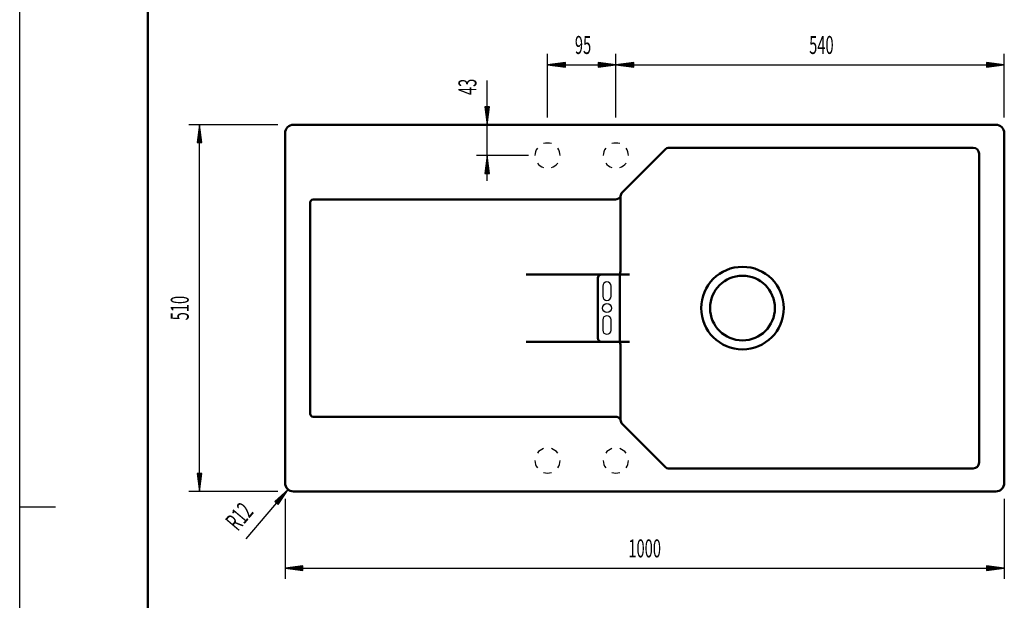
# Model space of a CAD drawing. Units: millimetres. Extents: x 0 to 2100, y 0 to 2970.
# Drawn here: x 0 to 1369, y 1355 to 2163 of the extents above; entities that cross this region are included whole.
import ezdxf
from ezdxf.enums import TextEntityAlignment as Align

# ---------------------------------------------------------------- set-up
doc = ezdxf.new("R2010")
doc.units = ezdxf.units.MM
doc.header["$LTSCALE"] = 10
for name, color, linetype in [('LC-001-111-----0', 253, 'ByBlock'), ('LC-002-230-ZVN-0', 2, 'ByBlock'), ('LC-005-110-D00-0', 1, 'ByBlock'), ('LC-BEMASSUNG', 1, 'Continuous'), ('LC-GEO1', 3, 'Continuous'), ('LC-GEO3', 1, 'Continuous')]:
    doc.layers.add(name, color=color, linetype=linetype)
doc.styles.add('LCTX0-400-0-0pDIN-Schrift', font='TXT', dxfattribs={"width": 0.6})

# ---------------------------------------------------------------- blocks, each defined once
blk = doc.blocks.new('SYM1')
at = {"layer": 'LC-001-111-----0', "color": 253, "lineweight": 25}
for p, q in [((0, 0), (0, 2970)), ((50, 1485), (0, 1485))]:
    blk.add_line(p, q, dxfattribs=at)
at = {"layer": 'LC-001-111-----0', "color": 253, "lineweight": 50}
blk.add_line((178, 50), (178, 2920), dxfattribs=at)
blk = doc.blocks.new('LCDIM8')
at = {"layer": 'LC-BEMASSUNG', "color": 1, "linetype": 'Continuous', "lineweight": 25}
for p, q in [((368.850335, 1496.63), (368.850335, 1385)), ((1368.850342, 1496.63), (1368.850342, 1385)), ((393.636457, 1403.263155), (368.850335, 1400)), ((368.850335, 1400), (1368.850342, 1400)), ((368.850335, 1400), (393.636457, 1396.736845)), ((393.692065, 1402.414735), (375.350335, 1400)), ((375.350335, 1400), (393.692065, 1397.585265)), ((393.747674, 1401.566314), (381.850335, 1400)), ((381.850335, 1400), (393.747674, 1398.433686)), ((393.803282, 1400.717894), (388.350335, 1400)), ((388.350335, 1400), (393.803282, 1399.282106)), ((393.636457, 1396.736845), (393.636457, 1403.263155)), ((1349.350342, 1400), (1343.897396, 1400.717894)), ((1343.897396, 1399.282106), (1349.350342, 1400)), ((1355.850342, 1400), (1343.953004, 1401.566314)), ((1343.953004, 1398.433686), (1355.850342, 1400)), ((1362.350342, 1400), (1344.008612, 1402.414735)), ((1344.008612, 1397.585265), (1362.350342, 1400)), ((1368.850342, 1400), (1344.064221, 1403.263155)), ((1344.064221, 1403.263155), (1344.064221, 1396.736845)), ((1344.064221, 1396.736845), (1368.850342, 1400))]:
    blk.add_line(p, q, dxfattribs=at)
at = {"layer": 'LC-BEMASSUNG', "color": 1, "linetype": 'Continuous', "lineweight": 25, "style": 'LCTX0-400-0-0pDIN-Schrift', "width": 0.6}
blk.add_text('1000', height=25, dxfattribs=at).set_placement((868.850339, 1415), align=Align.CENTER)
blk = doc.blocks.new('LCDIM9')
at = {"layer": 'LC-BEMASSUNG', "color": 1, "linetype": 'Continuous', "lineweight": 25}
for p, q in [((358.850335, 2016.63), (235, 2016.63)), ((250, 2016.63), (246.736845, 1991.843878)), ((250, 1506.63), (250, 2016.63)), ((253.263155, 1991.843878), (250, 2016.63)), ((250, 2010.13), (247.585265, 1991.78827)), ((250, 2003.63), (248.433686, 1991.732662)), ((252.414735, 1991.78827), (250, 2010.13)), ((251.566314, 1991.732662), (250, 2003.63)), ((246.736845, 1991.843878), (253.263155, 1991.843878)), ((250, 1997.13), (249.282106, 1991.677053)), ((250.717894, 1991.677053), (250, 1997.13)), ((246.736845, 1531.416122), (250, 1506.63)), ((253.263155, 1531.416122), (246.736845, 1531.416122)), ((247.585265, 1531.47173), (250, 1513.13)), ((248.433686, 1531.527338), (250, 1519.63)), ((249.282106, 1531.582947), (250, 1526.13)), ((250, 1526.13), (250.717894, 1531.582947)), ((250, 1519.63), (251.566314, 1531.527338)), ((250, 1513.13), (252.414735, 1531.47173)), ((250, 1506.63), (253.263155, 1531.416122)), ((358.850335, 1506.63), (235, 1506.63))]:
    blk.add_line(p, q, dxfattribs=at)
at = {"layer": 'LC-BEMASSUNG', "color": 1, "linetype": 'Continuous', "lineweight": 25, "style": 'LCTX0-400-0-0pDIN-Schrift', "width": 0.6}
blk.add_text('510', height=25, rotation=90, dxfattribs=at).set_placement((235, 1761.63), align=Align.CENTER)
blk = doc.blocks.new('LCDIM10')
at = {"layer": 'LC-BEMASSUNG', "color": 1, "linetype": 'Continuous', "lineweight": 25}
for p, q in [((314.820873, 1440.717369), (373.091952, 1509.475357)), ((373.091952, 1509.475357), (354.577513, 1492.676085)), ((359.556349, 1488.456617), (373.091952, 1509.475357)), ((354.577513, 1492.676085), (359.556349, 1488.456617)), ((368.889494, 1504.516593), (355.188809, 1492.085131)), ((364.687035, 1499.557828), (355.800105, 1491.494177)), ((360.484577, 1494.599064), (356.411401, 1490.903224)), ((357.506745, 1489.974941), (360.484577, 1494.599064)), ((358.189946, 1489.468833), (364.687035, 1499.557828)), ((358.873147, 1488.962725), (368.889494, 1504.516593))]:
    blk.add_line(p, q, dxfattribs=at)
at = {"layer": 'LC-BEMASSUNG', "color": 1, "linetype": 'Continuous', "lineweight": 25, "style": 'LCTX0-400-0-0pDIN-Schrift', "width": 0.6}
blk.add_text('R12', height=25, rotation=409.71936, dxfattribs=at).set_placement((326.356429, 1477.529658), align=Align.RIGHT)
blk = doc.blocks.new('LCDIM11')
at = {"layer": 'LC-BEMASSUNG', "color": 1, "linetype": 'Continuous', "lineweight": 25}
for p, q in [((650, 1938.63), (650, 2078.077229)), ((646.736845, 2041.416122), (650, 2016.63)), ((653.263155, 2041.416122), (646.736845, 2041.416122)), ((647.585265, 2041.47173), (650, 2023.13)), ((648.433686, 2041.527338), (650, 2029.63)), ((649.282106, 2041.582947), (650, 2036.13)), ((650, 2036.13), (650.717894, 2041.582947)), ((650, 2029.63), (651.566314, 2041.527338)), ((650, 2023.13), (652.414735, 2041.47173)), ((650, 2016.63), (653.263155, 2041.416122)), ((707.372943, 1973.63), (635, 1973.63)), ((650, 1973.63), (646.736845, 1948.843878)), ((653.263155, 1948.843878), (650, 1973.63)), ((650, 1967.13), (647.585265, 1948.78827)), ((650, 1960.63), (648.433686, 1948.732662)), ((652.414735, 1948.78827), (650, 1967.13)), ((651.566314, 1948.732662), (650, 1960.63)), ((646.736845, 1948.843878), (653.263155, 1948.843878)), ((650, 1954.13), (649.282106, 1948.677053)), ((650.717894, 1948.677053), (650, 1954.13))]:
    blk.add_line(p, q, dxfattribs=at)
at = {"layer": 'LC-BEMASSUNG', "color": 1, "linetype": 'Continuous', "lineweight": 25, "style": 'LCTX0-400-0-0pDIN-Schrift', "width": 0.6}
blk.add_text('43', height=25, rotation=90, dxfattribs=at).set_placement((635, 2057.783846))
blk = doc.blocks.new('LCDIM12')
at = {"layer": 'LC-BEMASSUNG', "color": 1, "linetype": 'Continuous', "lineweight": 25}
for p, q in [((828.850342, 2038.63), (828.850342, 2115)), ((1368.850342, 2026.63), (1368.850342, 2115)), ((853.636464, 2103.263155), (828.850342, 2100)), ((828.850342, 2100), (1368.850342, 2100)), ((828.850342, 2100), (853.636464, 2096.736845)), ((853.692072, 2102.414735), (835.350342, 2100)), ((835.350342, 2100), (853.692072, 2097.585265)), ((853.747681, 2101.566314), (841.850342, 2100)), ((841.850342, 2100), (853.747681, 2098.433686)), ((853.803289, 2100.717894), (848.350342, 2100)), ((848.350342, 2100), (853.803289, 2099.282106)), ((853.636464, 2096.736845), (853.636464, 2103.263155)), ((1349.350342, 2100), (1343.897396, 2100.717894)), ((1343.897396, 2099.282106), (1349.350342, 2100)), ((1355.850342, 2100), (1343.953004, 2101.566314)), ((1343.953004, 2098.433686), (1355.850342, 2100)), ((1362.350342, 2100), (1344.008612, 2102.414735)), ((1344.008612, 2097.585265), (1362.350342, 2100)), ((1368.850342, 2100), (1344.064221, 2103.263155)), ((1344.064221, 2103.263155), (1344.064221, 2096.736845)), ((1344.064221, 2096.736845), (1368.850342, 2100))]:
    blk.add_line(p, q, dxfattribs=at)
at = {"layer": 'LC-BEMASSUNG', "color": 1, "linetype": 'Continuous', "lineweight": 25, "style": 'LCTX0-400-0-0pDIN-Schrift', "width": 0.6}
blk.add_text('540', height=25, dxfattribs=at).set_placement((1114.540122, 2115), align=Align.CENTER)
blk = doc.blocks.new('LCDIM13')
at = {"layer": 'LC-BEMASSUNG', "color": 1, "linetype": 'Continuous', "lineweight": 25}
for p, q in [((733.850342, 2026.63), (733.850342, 2115)), ((828.850342, 2026.63), (828.850342, 2115)), ((758.636464, 2103.263155), (733.850342, 2100)), ((733.850342, 2100), (828.850342, 2100)), ((733.850342, 2100), (758.636464, 2096.736845)), ((758.692072, 2102.414735), (740.350342, 2100)), ((740.350342, 2100), (758.692072, 2097.585265)), ((758.747681, 2101.566314), (746.850342, 2100)), ((746.850342, 2100), (758.747681, 2098.433686)), ((758.803289, 2100.717894), (753.350342, 2100)), ((753.350342, 2100), (758.803289, 2099.282106)), ((758.636464, 2096.736845), (758.636464, 2103.263155)), ((809.350342, 2100), (803.897396, 2100.717894)), ((803.897396, 2099.282106), (809.350342, 2100)), ((815.850342, 2100), (803.953004, 2101.566314)), ((803.953004, 2098.433686), (815.850342, 2100)), ((822.350342, 2100), (804.008612, 2102.414735)), ((804.008612, 2097.585265), (822.350342, 2100)), ((828.850342, 2100), (804.064221, 2103.263155)), ((804.064221, 2103.263155), (804.064221, 2096.736845)), ((804.064221, 2096.736845), (828.850342, 2100))]:
    blk.add_line(p, q, dxfattribs=at)
at = {"layer": 'LC-BEMASSUNG', "color": 1, "linetype": 'Continuous', "lineweight": 25, "style": 'LCTX0-400-0-0pDIN-Schrift', "width": 0.6}
blk.add_text('95', height=25, dxfattribs=at).set_placement((783.15836, 2115), align=Align.CENTER)

msp = doc.modelspace()

# ---------------------------------------------------------------- linework, layer by layer
at = {"layer": 'LC-005-110-D00-0', "color": 1, "lineweight": 50}
for p, q in [((1062.406589, 1761.78625), (1062.094089, 1761.47375)), ((1062.406589, 1761.47375), (1062.094089, 1761.78625))]:
    msp.add_line(p, q, dxfattribs=at)
at = {"layer": 'LC-GEO1', "color": 3, "linetype": 'Continuous', "lineweight": 50}
for p, q in [((380.850335, 2016.63), (1356.850342, 2016.63)), ((368.850335, 1518.63), (368.850335, 2004.63)), ((1368.850342, 2004.63), (1368.850342, 1518.63)), ((837.833164, 1922.903929), (897.145643, 1982.216408)), ((902.972569, 1984.63), (1325.609825, 1984.63)), ((1333.850342, 1976.389482), (1333.850342, 1546.870518)), ((835.419572, 1812.752815), (835.419572, 1917.077003)), ((403.850335, 1908.50868), (403.850335, 1614.75132)), ((828.158591, 1912.63), (407.971656, 1912.63)), ((847.656179, 1808.508432), (704.233222, 1808.508411)), ((835.419572, 1812.752815), (834.372985, 1808.50843)), ((834.372985, 1808.50843), (834.372985, 1714.75157)), ((803.915274, 1803.346008), (803.915274, 1719.913992)), ((847.656165, 1714.751568), (704.233222, 1714.751589)), ((834.372985, 1714.75157), (835.419572, 1710.507185)), ((835.419572, 1606.182997), (835.419572, 1710.507185)), ((828.158591, 1610.63), (407.971656, 1610.63)), ((837.833164, 1600.356071), (897.145643, 1541.043592)), ((902.972569, 1538.63), (1325.609825, 1538.63)), ((1356.850342, 1506.63), (380.850335, 1506.63))]:
    msp.add_line(p, q, dxfattribs=at)
for radius in [57.4, 45]:
    msp.add_circle((1004.850339, 1761.63), radius, dxfattribs=at)
for centre, radius, start, end in [((380.850335, 2004.63), 12, 90, 180), ((1356.850342, 2004.63), 12, 0, 90), ((902.972569, 1976.389482), 8.240518, 90, 135), ((1325.609825, 1976.389482), 8.240518, 0, 90), ((828.158591, 1920.870518), 8.240518, 270, 331.779179), ((843.66009, 1917.077003), 8.240518, 135, 180), ((407.971656, 1908.50868), 4.12132, 90, 180), ((809.077693, 1803.346008), 5.162418, 90.000008, 180), ((809.077693, 1719.913992), 5.162418, 180, 269.999992), ((407.971656, 1614.75132), 4.12132, 180, 270), ((828.158591, 1602.389482), 8.240518, 28.220821, 90), ((843.66009, 1606.182997), 8.240518, 180, 225), ((1325.609825, 1546.870518), 8.240518, 270, 0), ((902.972569, 1546.870518), 8.240518, 225, 270), ((380.850335, 1518.63), 12, 180, 270), ((1356.850342, 1518.63), 12, 270, 0)]:
    msp.add_arc(centre, radius, start, end, dxfattribs=at)
at = {"layer": 'LC-GEO3', "color": 1, "linetype": 'Continuous', "lineweight": 25}
for p, q in [((810.602796, 1792.13), (810.602796, 1778.13)), ((822.3426, 1778.13), (822.3426, 1792.13)), ((810.602796, 1745.13), (810.602796, 1731.13)), ((822.3426, 1731.13), (822.3426, 1745.13))]:
    msp.add_line(p, q, dxfattribs=at)
msp.add_circle((816.472698, 1761.63), 6.1827, dxfattribs=at)
for centre, radius, start, end in [((733.850342, 1973.63), 17.5, 72, 108), ((828.850342, 1973.63), 17.5, 72, 108), ((733.850342, 1973.63), 17.5, 144, 180), ((733.850342, 1973.63), 17.5, 0, 36), ((828.850342, 1973.63), 17.5, 144, 180), ((828.850342, 1973.63), 17.5, 0, 36), ((733.850342, 1973.63), 17.5, 216, 252), ((733.850342, 1973.63), 17.5, 288, 324), ((828.850342, 1973.63), 17.5, 216, 252), ((828.850342, 1973.63), 17.5, 288, 324), ((816.472698, 1792.13), 5.869902, 0, 180), ((816.472698, 1778.13), 5.869902, 180, 0), ((816.472698, 1745.13), 5.869902, 0, 180), ((816.472698, 1731.13), 5.869902, 180, 0), ((733.850342, 1549.63), 17.5, 108, 144), ((733.850342, 1549.63), 17.5, 36, 72), ((828.850342, 1549.63), 17.5, 108, 144), ((828.850342, 1549.63), 17.5, 36, 72), ((733.850342, 1549.63), 17.5, 180, 216), ((733.850342, 1549.63), 17.5, 324, 0), ((828.850342, 1549.63), 17.5, 180, 216), ((828.850342, 1549.63), 17.5, 324, 0), ((733.850342, 1549.63), 17.5, 252, 288), ((828.850342, 1549.63), 17.5, 252, 288)]:
    msp.add_arc(centre, radius, start, end, dxfattribs=at)

# ---------------------------------------------------------------- block references
at = {"layer": 'LC-002-230-ZVN-0', "color": 7, "lineweight": 25}
msp.add_blockref('SYM1', (0, 0), dxfattribs=at)
at = {"layer": 'LC-BEMASSUNG', "color": 1, "linetype": 'Continuous', "lineweight": 25}
for name in ['LCDIM13', 'LCDIM12', 'LCDIM11', 'LCDIM9', 'LCDIM10', 'LCDIM8']:
    msp.add_blockref(name, (0, 0), dxfattribs=at)

doc.saveas('drawing.dxf')
